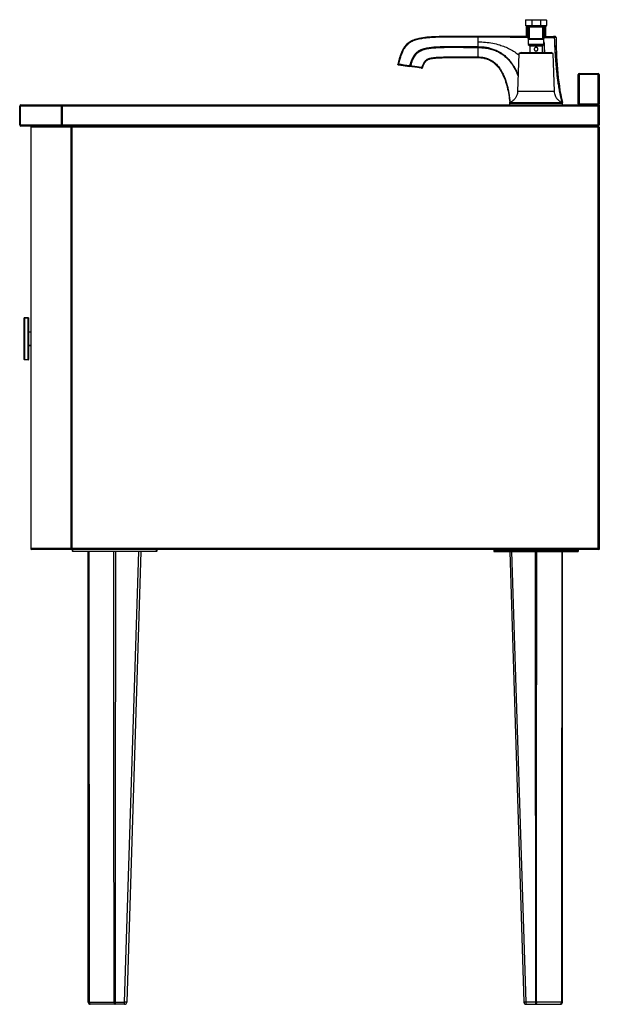
# Paper-space layout '_Right' of a CAD drawing. Units: millimetres. Extents: x -290 to 260, y -432 to 503.
import ezdxf

# ---------------------------------------------------------------- set-up
doc = ezdxf.new("R2010")
doc.units = ezdxf.units.MM

psp = doc.layouts.new('_Right')

# ---------------------------------------------------------------- linework, layer by layer
at = {"color": 7, "linetype": 'Continuous', "lineweight": 25}
for p, q in [((190, 502.5), (190.5, 503)), ((210, 502.5), (190, 502.5)), ((190, 502.5), (190, 497.5)), ((190, 497.5), (210, 497.5)), ((190, 497.5), (190.5, 497)), ((190.5, 503), (209.5, 503)), ((191.34, 496.34), (190.5, 497)), ((190.5, 497), (209.5, 497)), ((191, 496), (191.01, 496.01)), ((191, 487.5), (191, 496)), ((192.53, 496), (191.04, 496)), ((191.04, 496), (191.04, 487.5)), ((192.53, 496), (193.52, 497)), ((192.53, 496), (193.5, 496.01)), ((192.55, 485.09), (192.53, 496)), ((193.5, 496.01), (193.52, 497)), ((206.52, 496.01), (193.5, 496.01)), ((193.5, 496.01), (193.53, 485.02)), ((195.86, 502.5), (196.06, 503)), ((195.86, 502.5), (195.86, 497.5)), ((196.06, 497), (195.86, 497.5)), ((204.14, 502.5), (203.94, 503)), ((203.94, 497), (204.14, 497.5)), ((204.14, 502.5), (204.14, 497.5)), ((206.52, 496.01), (206.48, 497)), ((207.47, 496), (206.48, 497)), ((206.49, 485.02), (206.52, 496.01)), ((206.52, 496.01), (207.47, 496)), ((207.47, 496), (207.45, 485.09)), ((208.96, 496), (207.47, 496)), ((208.59, 496.41), (209.5, 497)), ((208.63, 496.37), (209.5, 497)), ((208.96, 487.5), (208.96, 496)), ((208.99, 496.01), (209, 496)), ((209, 496), (209, 487.5)), ((209.5, 503), (210, 502.5)), ((209.5, 497), (210, 497.5)), ((210, 502.5), (210, 497.5)), ((123.47, 487.04), (123.46, 487.04)), ((145, 486.41), (144.98, 486.41)), ((145.02, 487), (145, 487)), ((145, 477.41), (145, 486.41)), ((191, 487.5), (192.55, 487.5)), ((192.5, 487), (191.5, 487)), ((192.5, 487), (192.5, 479.58)), ((207.45, 487.5), (209, 487.5)), ((207.5, 479.58), (207.5, 487)), ((208.5, 487), (207.5, 487)), ((218.37, 486.93), (218.35, 486.93)), ((192.56, 479.44), (193.94, 478.06)), ((193.06, 484.57), (193.04, 484.57)), ((193.08, 484.57), (206.92, 484.57)), ((193.53, 485.02), (206.49, 485.02)), ((194, 477.92), (194, 472)), ((206, 472), (206, 477.92)), ((206.06, 478.06), (207.44, 479.44)), ((206.96, 484.57), (206.94, 484.57)), ((145, 467.59), (145, 476.59)), ((145, 467.59), (145, 467)), ((183.75, 470.82), (182.5, 434.95)), ((185.79, 472), (183.75, 470.82)), ((216.25, 470.82), (183.75, 470.82)), ((185.79, 472), (214.21, 472)), ((216.25, 470.82), (214.21, 472)), ((217.5, 434.95), (216.25, 470.82)), ((68.87, 460.8), (68.87, 460.8)), ((69.1, 460.26), (69.1, 460.26)), ((69.49, 460.2), (80.23, 458.69)), ((145, 467), (145, 467)), ((91.62, 457.05), (91.62, 457.05)), ((91.77, 457.06), (91.77, 457.06)), ((92.15, 457.36), (92.15, 457.36)), ((260, 451), (240, 451)), ((240, 423), (240, 451)), ((241, 452), (241, 422)), ((241, 452), (259, 452)), ((259, 422), (259, 452)), ((260, 451), (260, 423)), ((259, 421), (-290, 421)), ((-290, 403), (-290, 421)), ((-289.71, 421), (-289.71, 403)), ((-289, 422), (260, 422)), ((-250.29, 403), (-250.29, 421)), ((-249.59, 422), (-249.59, 402)), ((175, 422), (175, 424.45)), ((224.94, 424.65), (224.33, 427.1)), ((224.59, 426.09), (224.4, 426.83)), ((224.71, 424.37), (225, 424.37)), ((225, 424.44), (225, 424.44)), ((225, 424.43), (225, 424.44)), ((225, 422), (225, 424.37)), ((240, 423), (260, 423)), ((260, 422), (259, 421)), ((259, 0), (259, 421)), ((260, 422), (260, 403)), ((-290, 403), (260, 403)), ((259, 402), (-289, 402)), ((-279.59, 401), (-279.59, 1)), ((260, 401), (-279.59, 401)), ((-279.29, 401), (-279.29, 1)), ((-241.29, 1), (-241.29, 401)), ((-240.59, 402), (-240.59, 0)), ((260, 401), (260, 0)), ((-281.62, 219.8), (-285.62, 219.8)), ((-285.62, 180.2), (-285.62, 219.8)), ((-285.42, 220), (-281.82, 220)), ((-285.42, 220), (-285.42, 180)), ((-281.82, 180), (-281.82, 220)), ((-281.62, 219.8), (-281.62, 180.2)), ((-281.62, 206.5), (-279.59, 206.5)), ((-279.59, 193.5), (-281.62, 193.5)), ((-285.62, 180.2), (-281.62, 180.2)), ((-281.82, 180), (-285.42, 180)), ((-279.59, 1), (260, 1)), ((260, 0), (-278.59, 0)), ((-239.8, 0), (-239.8, -2)), ((-160.2, -2), (-160.2, 0)), ((160.2, -2), (160.2, 0)), ((239.8, 0), (239.8, -2)), ((-160, -0.2), (-240, -0.2)), ((-240, -1.8), (-240, -0.2)), ((-240, -1.8), (-160, -1.8)), ((-160.2, -2), (-239.8, -2)), ((-190.46, -429.83), (-177.01, -2)), ((-175, -2), (-188.46, -430.06)), ((-160, -0.2), (-160, -1.8)), ((160, -0.2), (240, -0.2)), ((160, -0.2), (160, -1.8)), ((240, -1.8), (160, -1.8)), ((160.2, -2), (239.8, -2)), ((175, -2), (188.46, -430.06)), ((190.46, -429.83), (177.01, -2)), ((240, -1.8), (240, -0.2)), ((-199.45, -429.83), (-190.46, -429.83)), ((-199.45, -429.83), (-199.45, -432)), ((-190.46, -432), (-190.46, -429.83)), ((190.46, -432), (190.46, -429.83)), ((199.45, -429.83), (190.46, -429.83)), ((199.45, -429.83), (199.45, -432)), ((-190.46, -432), (-223, -432)), ((190.46, -432), (223, -432))]:
    psp.add_line(p, q, dxfattribs=at)
at = {"color": 8, "linetype": 'Continuous', "lineweight": 25}
for p, q in [((192.5, 479.58), (207.5, 479.58)), ((207.44, 479.44), (192.56, 479.44)), ((193.94, 478.06), (206.06, 478.06)), ((206, 477.92), (194, 477.92)), ((175.29, 424.53), (175.98, 424.53)), ((175.29, 424.06), (175.29, 424.47)), ((175.29, 424.47), (175.89, 424.47)), ((223.86, 424.61), (224.68, 424.61)), ((224.25, 424.38), (224.71, 424.38)), ((224.71, 424.06), (224.71, 424.38)), ((224.97, 424.62), (224.97, 424.62)), ((-279.59, 206.3), (-281.62, 206.3)), ((-281.62, 193.7), (-279.59, 193.7))]:
    psp.add_line(p, q, dxfattribs=at)
at = {"color": 7, "linetype": 'Continuous', "lineweight": 25, "flags": 128}
for points in [[(80.76, 458.58), (80.81, 458.58), (80.85, 458.6), (80.89, 458.64), (80.94, 458.69), (80.97, 458.76), (81.01, 458.84), (81.03, 458.93), (81.05, 459.02)], [(-199.18, -2), (-199.22, -72.94), (-199.3, -217), (-199.35, -289.03), (-199.45, -429.83)], [(199.18, -2), (199.22, -72.94), (199.3, -217), (199.35, -289.03), (199.45, -429.83)], [(-224.03, -429.81), (-220.6, -429.82), (-206.9, -429.84), (-204.67, -429.84), (-200.48, -429.85)], [(-224.03, -429.81), (-224.03, -430.23), (-223.98, -430.63), (-223.89, -431.01), (-223.77, -431.35), (-223.61, -431.62), (-223.42, -431.83), (-223.22, -431.96), (-223, -432)], [(-200.48, -429.85), (-200.47, -430.26), (-200.42, -430.66), (-200.33, -431.03), (-200.21, -431.36), (-200.05, -431.63), (-199.86, -431.83), (-199.66, -431.96), (-199.45, -432)], [(200.48, -429.85), (200.47, -430.26), (200.42, -430.66), (200.33, -431.03), (200.21, -431.36), (200.05, -431.63), (199.86, -431.83), (199.66, -431.96), (199.45, -432)], [(224.03, -429.81), (220.6, -429.82), (206.9, -429.84), (204.67, -429.84), (200.48, -429.85)], [(224.03, -429.81), (224.03, -430.23), (223.98, -430.63), (223.89, -431.01), (223.77, -431.35), (223.61, -431.62), (223.42, -431.83), (223.22, -431.96), (223, -432)]]:
    psp.add_lwpolyline(points, dxfattribs=at)
at = {"color": 7, "linetype": 'Continuous', "lineweight": 25}
for centre, radius, start, end in [((150.61, 486.52), 5.63, 175.10893, 181.11543), ((150.63, 486.52), 5.63, 175.10787, 181.11568), ((218.01, 486), 1, 0.56401, 89.99989), ((192.7, 479.58), 0.2, 180, 225), ((193.07, 485.09), 0.518, 180.00869, 266.76498), ((193.09, 485.01), 0.44, 266.50089, 1.09384), ((193.8, 477.92), 0.2, 360, 45), ((206.2, 477.92), 0.2, 135, 180), ((206.92, 485), 0.429, 177.47659, 272.16944), ((206.93, 485.09), 0.519, 273.39506, 0.00176), ((207.3, 479.58), 0.2, 315, 360), ((69.36, 460.69), 0.5, 166.4893, 261.99999), ((69.36, 460.69), 0.5, 166.49554, 262), ((91.68, 457.55), 0.5, 262, 337.80141), ((241, 451), 1, 90, 180), ((259, 451), 1, 360, 90), ((-289, 421), 1, 90, 180), ((-288.82, 421.12), 0.893, 101.42175, 188.04947), ((-249.41, 421.12), 0.893, 101.42175, 188.04947), ((224.9, 423.94), 0.71, 85.23306, 107.89207), ((223.3, 424.39), 1.4, 359.63619, 9.23686), ((224, 424.38), 1, 0, 13.76191), ((241, 423), 1, 180, 270), ((259, 423), 1, 270, 0), ((-289, 403), 1, 180, 270), ((-288.82, 402.88), 0.893, 171.95053, 258.57825), ((-249.41, 402.88), 0.893, 171.95053, 258.57825), ((259, 403), 1, 270, 0), ((-278.59, 401), 1, 90, 180), ((-278.41, 401.12), 0.893, 101.42175, 188.04947), ((-240.41, 401.12), 0.893, 101.42175, 188.04947), ((259, 401), 1, 360, 90), ((-285.42, 219.8), 0.2, 90, 180), ((-281.82, 219.8), 0.2, 360, 90), ((-285.42, 180.2), 0.2, 180, 270), ((-281.82, 180.2), 0.2, 270, 360), ((-278.59, 1), 1, 180, 270), ((-278.41, 0.88), 0.893, 171.95053, 258.57825), ((-240.41, 0.88), 0.893, 171.95053, 258.57825), ((-239.8, -0.2), 0.2, 90, 180), ((239.8, -0.2), 0.2, 0, 90), ((259, 1), 1, 270, 360), ((-239.8, -1.8), 0.2, 180, 270), ((-160.2, -0.2), 0.2, 360, 90), ((-160.2, -1.8), 0.2, 270, 0), ((160.2, -0.2), 0.2, 90, 180), ((160.2, -1.8), 0.2, 180, 270), ((239.8, -1.8), 0.2, 270, 0), ((-224.18, -431.64), 1.84, 85.23779, 116.56032), ((-223, -430), 2, 180, 270), ((-199.5, -449.93), 20.1, 89.87263, 92.80549), ((-190.14, -435.73), 5.91, 73.43313, 93.03667), ((-190.46, -430), 2, 270, 358.2), ((190.14, -435.73), 5.91, 86.96333, 106.56687), ((190.46, -430), 2, 181.8, 270), ((199.5, -449.93), 20.1, 87.19451, 90.12737), ((223, -430), 2, 270, 0), ((224.18, -431.64), 1.84, 63.43968, 94.76221)]:
    psp.add_arc(centre, radius, start, end, dxfattribs=at)
for points in [[(191.01, 496.01), (191.34, 496.34), (191.67, 496.67), (192, 497)], [(208.99, 496.01), (208.66, 496.34), (208.33, 496.67), (208, 497)], [(86.36, 484.48), (75.98, 481.45), (72.25, 474.89), (68.87, 460.8)], [(219.01, 486.01), (219.18, 468.92), (220.29, 443.72), (224.97, 424.62)], [(80.17, 459.21), (76.59, 459.7), (73, 460.2), (69.41, 460.7)], [(80.31, 458.64), (76.71, 459.15), (73.12, 459.65), (69.56, 460.15)], [(175, 424.45), (175, 424.48), (175, 424.52), (174.99, 424.55)], [(175.29, 424.47), (175.29, 424.49), (175.29, 424.51), (175.29, 424.53)], [(225, 423.36), (224.99, 423.45), (224.98, 423.64), (224.86, 423.9), (224.68, 424.11), (224.52, 424.21), (224.44, 424.26)], [(224.96, 424.64), (224.99, 424.55), (225, 424.46), (225, 424.37)]]:
    psp.add_open_spline(points, degree=3, dxfattribs=at)
for points, knots in [([(191.01, 496.01), (191.01, 496), (191.02, 496), (191.03, 496), (191.03, 496), (191.04, 496), (191.04, 496)], [0, 0, 0, 0, 0.00004949471, 0.00004949471, 0.00004949471, 0.00006315697, 0.00006315697, 0.00006315697, 0.00006315697]), ([(208.96, 496), (208.97, 496), (208.98, 496), (208.99, 496.01), (208.99, 496.01), (208.99, 496.01), (208.99, 496.01)], [0, 0, 0, 0, 0.00004948744, 0.00004948744, 0.00004948744, 0.00006324433, 0.00006324433, 0.00006324433, 0.00006324433]), ([(145, 487), (143.24, 487), (139.86, 487), (134.97, 487.02), (130.46, 487.03), (126.32, 487.04), (122.57, 487.04), (119.19, 487.03), (116.19, 487.02), (111.94, 486.98), (106.81, 486.88), (101.16, 486.64), (96.53, 486.29), (92.5, 485.81), (88.65, 485.12), (85.28, 484.2), (82.57, 483.13), (80.66, 482.11), (78.9, 480.94), (77.12, 479.43), (75.02, 477), (73.14, 473.87), (71.98, 471.14), (71.31, 469.31), (70.94, 468.26), (70.5, 466.88), (69.99, 465.16), (69.43, 463.1), (69.07, 461.6), (68.87, 460.8)], [0, 0, 0, 0, 0.058511, 0.112822, 0.162935, 0.20885, 0.250566, 0.288084, 0.321403, 0.350522, 0.429716, 0.492341, 0.539135, 0.584191, 0.627553, 0.669278, 0.70038, 0.724427, 0.741301, 0.770856, 0.801695, 0.847789, 0.891947, 0.90046, 0.912787, 0.928916, 0.948835, 0.972532, 1, 1, 1, 1]), ([(144.98, 486.41), (143.35, 486.41), (140.19, 486.42), (135.6, 486.43), (131.3, 486.44), (127.26, 486.45), (123.48, 486.46), (119.94, 486.46), (116.63, 486.44), (112.73, 486.41), (108.38, 486.34), (103.64, 486.18), (99.07, 485.92), (94.62, 485.51), (89.92, 484.81), (85.54, 483.73), (82.02, 482.23), (79.49, 480.63), (77.57, 479.01), (76.1, 477.31), (74.76, 475.4), (73.76, 473.62), (72.85, 471.66), (72.24, 470.15), (71.7, 468.69), (71.2, 467.21), (70.65, 465.39), (70.03, 463.18), (69.63, 461.57), (69.41, 460.7)], [0, 0, 0, 0, 0.054815, 0.106237, 0.154453, 0.19964, 0.241969, 0.281602, 0.318694, 0.353393, 0.412562, 0.464995, 0.512929, 0.566622, 0.615237, 0.672631, 0.717793, 0.743291, 0.77289, 0.802222, 0.818637, 0.850999, 0.870757, 0.891571, 0.905596, 0.922985, 0.94415, 0.96961, 1, 1, 1, 1]), ([(191.15, 487), (190.69, 487), (189.23, 487), (186.75, 487), (183.56, 487), (179.95, 487), (175.59, 487), (170.77, 487), (165.46, 487), (159.61, 487), (152.7, 487), (147.71, 487), (145.02, 487)], [0, 0, 0, 0, 0.031824, 0.101858, 0.167277, 0.245721, 0.339919, 0.452619, 0.557965, 0.681822, 0.827996, 1, 1, 1, 1]), ([(191, 487.5), (191, 487.37), (191.06, 487.24), (191.24, 487.05), (191.37, 487), (191.5, 487)], [0, 0, 0, 0, 0.5, 0.5, 1, 1, 1, 1]), ([(191.04, 487.5), (191.04, 487.37), (191.09, 487.24), (191.26, 487.05), (191.38, 487), (191.5, 487)], [0, 0, 0, 0, 0.5, 0.5, 1, 1, 1, 1]), ([(208.96, 487.5), (208.96, 487.37), (208.91, 487.24), (208.74, 487.05), (208.62, 487), (208.5, 487)], [0, 0, 0, 0, 0.5, 0.5, 1, 1, 1, 1]), ([(209, 487.5), (209, 487.37), (208.94, 487.24), (208.76, 487.05), (208.63, 487), (208.5, 487)], [0, 0, 0, 0, 0.5, 0.5, 1, 1, 1, 1]), ([(208.85, 487), (209.34, 487), (210.93, 487), (213, 487), (215.19, 487), (216.15, 487), (216.67, 487)], [0, 0, 0, 0, 0.140114, 0.45031, 0.703532, 1, 1, 1, 1]), ([(217.59, 486.06), (217.59, 486.09), (217.58, 486.16), (217.56, 486.27), (217.52, 486.37), (217.47, 486.51), (217.39, 486.63), (217.3, 486.73), (217.21, 486.81), (217.09, 486.89), (216.95, 486.96), (216.81, 486.99), (216.71, 487), (216.67, 487)], [0, 0, 0, 0, 0.064759, 0.142848, 0.21351, 0.285806, 0.428504, 0.506323, 0.571404, 0.683923, 0.793702, 0.899406, 1, 1, 1, 1]), ([(218.01, 487), (218.01, 487), (217.93, 487), (217.53, 487), (217.2, 487), (216.67, 487)], [0, 0, 0, 0, 0.5, 0.5, 1, 1, 1, 1]), ([(218.37, 486.93), (218.31, 486.93), (218.2, 486.93), (217.39, 486.93), (216.98, 486.93)], [0, 0, 0, 0, 0.499931, 1, 1, 1, 1]), ([(80.17, 459.21), (80.26, 459.53), (80.47, 460.22), (80.83, 461.35), (81.26, 462.62), (81.76, 464.02), (82.37, 465.51), (83.1, 467.09), (83.94, 468.58), (84.89, 469.96), (85.87, 471.12), (86.91, 472.12), (87.99, 472.97), (89.55, 473.98), (91.5, 474.88), (93.58, 475.56), (95.44, 476.03), (97.37, 476.42), (100.35, 476.86), (104.79, 477.27), (110.15, 477.5), (117.24, 477.63), (125.14, 477.61), (134.93, 477.52), (141.45, 477.45), (145, 477.41)], [0, 0, 0, 0, 0.013453, 0.029518, 0.047857, 0.068107, 0.089905, 0.112937, 0.139008, 0.159241, 0.180852, 0.200545, 0.217694, 0.236498, 0.276191, 0.304567, 0.325019, 0.35399, 0.384593, 0.447405, 0.534966, 0.602451, 0.735197, 0.855958, 1, 1, 1, 1]), ([(145, 477.41), (145, 477.29), (145, 477.14), (145, 476.86), (145, 476.71), (145, 476.59)], [0, 0, 0, 0, 0.5, 0.5, 1, 1, 1, 1]), ([(224.68, 424.61), (224.59, 424.95), (224.42, 425.63), (224.16, 426.66), (223.91, 427.69), (223.67, 428.73), (223.43, 429.76), (223.2, 430.8), (222.99, 431.83), (222.77, 432.87), (222.57, 433.91), (222.37, 434.94), (222.18, 435.98), (222, 437.01), (221.82, 438.04), (221.45, 440.23), (220.92, 443.66), (220.29, 448.36), (219.73, 453.2), (219.16, 458.91), (218.58, 466.02), (218.17, 472.59), (217.92, 477.74), (217.78, 480.79), (217.69, 483.13), (217.63, 484.85), (217.6, 485.66), (217.59, 486.06)], [0, 0, 0, 0, 0.017069, 0.034165, 0.051279, 0.068403, 0.085529, 0.102647, 0.119751, 0.136833, 0.153884, 0.170898, 0.187866, 0.204783, 0.221641, 0.238434, 0.312518, 0.389196, 0.468014, 0.548431, 0.666835, 0.813016, 0.86727, 0.916447, 0.960507, 0.98081, 1, 1, 1, 1]), ([(224.96, 424.64), (224.87, 424.98), (224.7, 425.64), (224.44, 426.64), (224.19, 427.67), (223.85, 429.12), (223.3, 431.58), (222.6, 435.03), (221.83, 439.33), (221.11, 443.89), (220.25, 450.23), (219.3, 458.83), (218.6, 467.42), (218.19, 474), (217.98, 477.74), (217.82, 480.78), (217.72, 483.12), (217.65, 484.68), (217.61, 485.49), (217.6, 485.89), (217.59, 486.06)], [0, 0, 0, 0, 0.016683, 0.033344, 0.049983, 0.067939, 0.105737, 0.172029, 0.238341, 0.316879, 0.395436, 0.548321, 0.735113, 0.812944, 0.867213, 0.916407, 0.960485, 0.9808, 0.991565, 1, 1, 1, 1]), ([(219.01, 486.01), (219.01, 486.01), (219.01, 486.01), (218.99, 486.01), (218.96, 486.01), (218.93, 486.01), (218.88, 486.01), (218.82, 486.02), (218.75, 486.02), (218.67, 486.02), (218.58, 486.03), (218.47, 486.03), (218.36, 486.03), (218.23, 486.04), (218.09, 486.04), (217.93, 486.05), (217.77, 486.05), (217.65, 486.06), (217.59, 486.06)], [0, 0, 0, 0, 0.059846, 0.1200103, 0.180499, 0.241319, 0.3024772, 0.363981, 0.425838, 0.4880565, 0.5506452, 0.6136135, 0.6769712, 0.740729, 0.8048981, 0.8694908, 0.9345201, 1, 1, 1, 1]), ([(81.05, 459.02), (81.48, 460.48), (81.93, 461.93), (82.97, 464.77), (83.55, 466.17), (84.64, 468.13), (85.04, 468.76), (85.93, 469.96), (86.41, 470.52), (87.47, 471.55), (88.05, 472.02), (89.27, 472.86), (89.92, 473.23), (91.93, 474.2), (93.37, 474.67), (96.29, 475.4), (97.78, 475.66), (100.79, 476.07), (102.3, 476.22), (105.33, 476.45), (106.85, 476.53), (111.42, 476.72), (114.47, 476.77), (120.57, 476.81), (123.63, 476.8), (129.73, 476.76), (132.78, 476.73), (138.89, 476.66), (141.95, 476.62), (145, 476.59)], [0, 0, 0, 0, 0.0625, 0.0625, 0.125, 0.125, 0.15625, 0.15625, 0.1875, 0.1875, 0.21875, 0.21875, 0.25, 0.25, 0.3125, 0.3125, 0.375, 0.375, 0.4375, 0.4375, 0.5, 0.5, 0.625, 0.625, 0.75, 0.75, 0.875, 0.875, 1, 1, 1, 1]), ([(91.63, 457.49), (91.71, 457.69), (91.92, 458.22), (92.29, 459.17), (92.79, 460.43), (93.44, 461.9), (94.22, 463.21), (95.15, 464.26), (96.18, 465.08), (97.59, 465.82), (99.14, 466.32), (100.72, 466.68), (102.2, 466.92), (103.76, 467.12), (106.22, 467.34), (109.84, 467.53), (114.93, 467.65), (120.96, 467.7), (128.01, 467.68), (136.14, 467.64), (141.92, 467.61), (145, 467.59)], [0, 0, 0, 0, 0.0109652, 0.0291187, 0.052976, 0.0808908, 0.1118367, 0.1312919, 0.1532079, 0.1795141, 0.2130317, 0.2373107, 0.2631671, 0.290365, 0.3185655, 0.3905399, 0.4775225, 0.5808548, 0.7017103, 0.8411225, 1, 1, 1, 1]), ([(145, 467.59), (145.19, 467.59), (145.57, 467.58), (146.14, 467.56), (146.7, 467.54), (147.27, 467.5), (147.84, 467.44), (148.4, 467.38), (148.96, 467.31), (149.52, 467.22), (150.08, 467.12), (150.63, 467.01), (151.18, 466.89), (151.94, 466.7), (152.89, 466.43), (154.04, 466.04), (155.24, 465.55), (156.47, 464.98), (157.69, 464.3), (159.2, 463.34), (160.76, 462.16), (162.96, 460.13), (165.01, 457.73), (167.4, 454.12), (169.34, 450.29), (171.05, 445.87), (172.32, 441.71), (173.31, 437.62), (173.91, 434.58), (174.28, 432.41), (174.51, 430.91), (174.77, 429.08), (175.04, 426.92), (175.2, 425.36), (175.29, 424.53)], [0, 0, 0, 0, 0.0097554, 0.0195086, 0.0292579, 0.0390019, 0.0487394, 0.0584696, 0.0681918, 0.0779058, 0.0876115, 0.0973093, 0.1069998, 0.1166839, 0.137258, 0.1578388, 0.1791729, 0.2041587, 0.2275123, 0.2508449, 0.2964793, 0.3281011, 0.4048377, 0.4584947, 0.5505476, 0.6254103, 0.7021219, 0.7745624, 0.8416237, 0.8618645, 0.8878305, 0.9195162, 0.956912, 1, 1, 1, 1]), ([(198.25, 475), (198.25, 475.12), (198.26, 475.23), (198.31, 475.46), (198.34, 475.57), (198.43, 475.78), (198.48, 475.88), (198.61, 476.07), (198.68, 476.16), (198.92, 476.4), (199.12, 476.53), (199.43, 476.66), (199.54, 476.69), (199.77, 476.74), (199.88, 476.75), (200.11, 476.75), (200.23, 476.74), (200.46, 476.69), (200.56, 476.66), (200.88, 476.53), (201.08, 476.4), (201.32, 476.16), (201.39, 476.07), (201.52, 475.88), (201.57, 475.78), (201.66, 475.57), (201.69, 475.46), (201.74, 475.23), (201.75, 475.12), (201.75, 474.77), (201.7, 474.54), (201.57, 474.22), (201.52, 474.12), (201.39, 473.93), (201.32, 473.84), (201.16, 473.68), (201.07, 473.61), (200.88, 473.48), (200.78, 473.43), (200.57, 473.34), (200.46, 473.31), (200.23, 473.26), (200.12, 473.25), (199.89, 473.25), (199.77, 473.26), (199.55, 473.31), (199.43, 473.34), (199.12, 473.47), (198.92, 473.6), (198.68, 473.84), (198.61, 473.93), (198.48, 474.12), (198.43, 474.22), (198.34, 474.43), (198.31, 474.54), (198.26, 474.77), (198.25, 474.88), (198.25, 475)], [0, 0, 0, 0, 0.03125, 0.03125, 0.0625, 0.0625, 0.09375, 0.09375, 0.125, 0.125, 0.1875, 0.1875, 0.21875, 0.21875, 0.25, 0.25, 0.28125, 0.28125, 0.3125, 0.3125, 0.375, 0.375, 0.40625, 0.40625, 0.4375, 0.4375, 0.46875, 0.46875, 0.5, 0.5, 0.5625, 0.5625, 0.59375, 0.59375, 0.625, 0.625, 0.65625, 0.65625, 0.6875, 0.6875, 0.71875, 0.71875, 0.75, 0.75, 0.78125, 0.78125, 0.8125, 0.8125, 0.875, 0.875, 0.90625, 0.90625, 0.9375, 0.9375, 0.96875, 0.96875, 1, 1, 1, 1]), ([(68.91, 460.79), (68.91, 460.8), (68.87, 460.8), (68.87, 460.8), (68.87, 460.8)], [0, 0, 0, 0, 0.124463, 1, 1, 1, 1]), ([(68.91, 460.8), (68.9, 460.77), (68.89, 460.71), (68.9, 460.6), (68.92, 460.5), (68.96, 460.43), (68.98, 460.4)], [0, 0, 0, 0, 0.230463, 0.476895, 0.73525, 1, 1, 1, 1]), ([(69.01, 460.59), (68.99, 460.56), (68.96, 460.49), (68.97, 460.4), (69.01, 460.32), (69.07, 460.28), (69.1, 460.26)], [0, 0, 0, 0, 0.264837, 0.523278, 0.769895, 1, 1, 1, 1]), ([(69.2, 460.24), (69.24, 460.24), (69.32, 460.23), (69.43, 460.21), (69.49, 460.2)], [0, 0, 0, 0, 0.500422, 1, 1, 1, 1]), ([(69.56, 460.15), (69.52, 460.16), (69.43, 460.17), (69.34, 460.18), (69.33, 460.19), (69.32, 460.19)], [0, 0, 0, 0, 0.392588, 0.78399, 1, 1, 1, 1]), ([(69.56, 460.15), (69.54, 460.16), (69.51, 460.17), (69.46, 460.23), (69.44, 460.27), (69.41, 460.38), (69.4, 460.44), (69.4, 460.57), (69.41, 460.64), (69.41, 460.7)], [0, 0, 0, 0, 0.25, 0.25, 0.5, 0.5, 0.75, 0.75, 1, 1, 1, 1]), ([(80.31, 458.64), (80.28, 458.65), (80.26, 458.66), (80.21, 458.72), (80.18, 458.77), (80.16, 458.88), (80.15, 458.95), (80.15, 459.08), (80.15, 459.15), (80.17, 459.21)], [0, 0, 0, 0, 0.25, 0.25, 0.5, 0.5, 0.75, 0.75, 1, 1, 1, 1]), ([(81.05, 459.02), (81.02, 459.03), (80.95, 459.04), (80.8, 459.08), (80.62, 459.11), (80.44, 459.15), (80.29, 459.18), (80.2, 459.2), (80.17, 459.21)], [0, 0, 0, 0, 0.100854, 0.267571, 0.500067, 0.691423, 0.858049, 1, 1, 1, 1]), ([(80.76, 458.58), (80.69, 458.59), (80.61, 458.6), (80.46, 458.62), (80.38, 458.63), (80.31, 458.64)], [0, 0, 0, 0, 0.5, 0.5, 1, 1, 1, 1]), ([(91.35, 457.09), (90.93, 457.15), (90.1, 457.27), (89.22, 457.39), (87.91, 457.57), (87.06, 457.69), (85.37, 457.93), (84.53, 458.05), (83.21, 458.24), (82.3, 458.36), (81.29, 458.51), (80.76, 458.58)], [0, 0, 0, 0, 0.125, 0.25, 0.25, 0.5, 0.5, 0.75, 0.75, 0.875, 1, 1, 1, 1]), ([(91.63, 457.49), (91.1, 457.57), (89.95, 457.74), (88.1, 458.01), (85.98, 458.32), (83.6, 458.66), (81.93, 458.89), (81.05, 459.02)], [0, 0, 0, 0, 0.151113, 0.326667, 0.526663, 0.751107, 1, 1, 1, 1]), ([(92.15, 457.36), (94.27, 462.56), (94.84, 465.04), (107.56, 467.3), (119.71, 467.09), (145, 467)], [0, 0, 0, 0, 0.5, 0.5, 1, 1, 1, 1]), ([(92.15, 457.36), (92.27, 457.65), (92.5, 458.22), (92.83, 459.04), (93.14, 459.81), (93.44, 460.52), (93.74, 461.17), (94.04, 461.75), (94.34, 462.27), (94.64, 462.73), (95.04, 463.27), (95.74, 464.04), (96.85, 464.83), (98.22, 465.44), (99.79, 465.91), (101.57, 466.26), (103.55, 466.51), (105.96, 466.72), (109.05, 466.89), (113.1, 467.01), (117.95, 467.07), (123.59, 467.08), (130.02, 467.06), (137.25, 467.03), (142.33, 467.01), (145, 467)], [0, 0, 0, 0, 0.016448, 0.031915, 0.046387, 0.059852, 0.072302, 0.083738, 0.094173, 0.103634, 0.112153, 0.129857, 0.157769, 0.182741, 0.208129, 0.24307, 0.277934, 0.312562, 0.369267, 0.439841, 0.52426, 0.622503, 0.734548, 0.860384, 1, 1, 1, 1]), ([(145, 467), (146.19, 467), (147.39, 466.92), (149.74, 466.62), (150.91, 466.38), (153.2, 465.74), (154.31, 465.33), (156.47, 464.34), (157.5, 463.76), (159.47, 462.44), (160.41, 461.7), (162.16, 460.1), (162.98, 459.24), (165.27, 456.5), (166.58, 454.48), (168.82, 450.24), (169.76, 448.03), (171.37, 443.49), (172.04, 441.18), (173.18, 436.49), (173.65, 434.12), (174.43, 429.35), (174.74, 426.96), (174.99, 424.55)], [0, 0, 0, 0, 0.0625, 0.0625, 0.125, 0.125, 0.1875, 0.1875, 0.25, 0.25, 0.3125, 0.3125, 0.375, 0.375, 0.5, 0.5, 0.625, 0.625, 0.75, 0.75, 0.875, 0.875, 1, 1, 1, 1]), ([(91.35, 457.09), (91.37, 457.09), (91.4, 457.09), (91.46, 457.13), (91.48, 457.16), (91.54, 457.23), (91.56, 457.28), (91.61, 457.38), (91.62, 457.44), (91.63, 457.49)], [0, 0, 0, 0, 0.25, 0.25, 0.5, 0.5, 0.75, 0.75, 1, 1, 1, 1]), ([(91.62, 457.05), (91.62, 457.05), (91.59, 457.06), (91.5, 457.07), (91.43, 457.08), (91.35, 457.09)], [0, 0, 0, 0, 0.5, 0.5, 1, 1, 1, 1]), ([(91.42, 457.11), (91.48, 457.1), (91.58, 457.09), (91.66, 457.08), (91.69, 457.07)], [0, 0, 0, 0, 0.49912, 1, 1, 1, 1]), ([(91.7, 457.17), (91.7, 457.15), (91.71, 457.11), (91.69, 457.07), (91.65, 457.05), (91.61, 457.06), (91.59, 457.06)], [0, 0, 0, 0, 0.278977, 0.540342, 0.781225, 1, 1, 1, 1]), ([(91.62, 457.05), (91.71, 457.04), (91.83, 457.06), (92.03, 457.17), (92.11, 457.26), (92.15, 457.36)], [0, 0, 0, 0, 0.5, 0.5, 1, 1, 1, 1]), ([(92.15, 457.36), (92.15, 457.36), (92.15, 457.36), (92.13, 457.36), (92.11, 457.37), (92.09, 457.37), (92.05, 457.38), (92, 457.4), (91.91, 457.42), (91.79, 457.45), (91.68, 457.48), (91.63, 457.49)], [0, 0, 0, 0, 0.081969, 0.164376, 0.247215, 0.330504, 0.41425, 0.498426, 0.656917, 0.824076, 1, 1, 1, 1]), ([(91.79, 457.06), (91.82, 457.07), (91.88, 457.09), (91.94, 457.13), (91.97, 457.2), (91.96, 457.25), (91.95, 457.28)], [0, 0, 0, 0, 0.229301, 0.474706, 0.732905, 1, 1, 1, 1]), ([(91.93, 457.14), (91.95, 457.16), (92, 457.19), (92.07, 457.27), (92.09, 457.34), (92.11, 457.38)], [0, 0, 0, 0, 0.309089, 0.61268, 1, 1, 1, 1]), ([(182.5, 435), (182.44, 434.28), (182.33, 432.99), (181.84, 431.32), (181.33, 430.11), (180.79, 429.09), (180.11, 428.03), (179.07, 426.78), (177.55, 425.37), (176.22, 424.63), (175.48, 424.22)], [0, 0, 0, 0, 0.1602175, 0.2874149, 0.3833289, 0.4532527, 0.5424841, 0.6626625, 0.8145059, 1, 1, 1, 1]), ([(224.52, 424.22), (223.88, 424.57), (222.75, 425.19), (221.43, 426.31), (220.52, 427.26), (219.81, 428.17), (219.12, 429.22), (218.39, 430.68), (217.72, 432.64), (217.58, 434.16), (217.5, 435)], [0, 0, 0, 0, 0.1597281, 0.2866725, 0.3823743, 0.4522113, 0.5415658, 0.6618516, 0.8139202, 1, 1, 1, 1]), ([(174.99, 424.55), (175, 424.55), (175, 424.55), (175.01, 424.55), (175.04, 424.55), (175.07, 424.54), (175.12, 424.54), (175.17, 424.54), (175.22, 424.54), (175.27, 424.53), (175.29, 424.53)], [0, 0, 0, 0, 0.126195, 0.253357, 0.380821, 0.507912, 0.633971, 0.758374, 0.88055, 1, 1, 1, 1]), ([(175, 424.45), (175, 424.45), (175, 424.45), (175.02, 424.45), (175.05, 424.45), (175.09, 424.45), (175.14, 424.46), (175.21, 424.46), (175.27, 424.47), (175.29, 424.47)], [0, 0, 0, 0, 0.131883, 0.267424, 0.406627, 0.549493, 0.696019, 0.846195, 1, 1, 1, 1]), ([(175.56, 424.26), (175.48, 424.21), (175.32, 424.11), (175.14, 423.9), (175.02, 423.64), (175.01, 423.45), (175, 423.36)], [0, 0, 0, 0, 0.25, 0.5, 0.75, 1, 1, 1, 1]), ([(224.96, 424.63), (224.96, 424.63), (224.97, 424.62), (224.97, 424.6), (224.96, 424.56), (224.93, 424.52), (224.88, 424.48), (224.83, 424.44), (224.77, 424.41), (224.72, 424.39), (224.71, 424.38)], [0, 0, 0, 0, 0.055836, 0.124873, 0.249706, 0.499874, 0.610534, 0.750335, 0.895546, 1, 1, 1, 1]), ([(224.96, 424.63), (224.96, 424.63), (224.97, 424.63), (224.97, 424.62), (224.97, 424.62), (224.97, 424.62)], [0, 0, 0, 0, 0.132043, 0.78492, 1, 1, 1, 1]), ([(-225, -430), (-225, -406.95), (-225, -383.9), (-225, -360.85), (-225, -312.93), (-225, -265.02), (-225, -217.11), (-225, -193.15), (-225, -169.19), (-225, -145.24), (-225, -97.49), (-225, -49.74), (-225, -2)], [0, 0, 0, 0, 0.0695671, 0.0695671, 0.0695671, 0.2141768, 0.2141768, 0.2141768, 0.2864816, 0.2864816, 0.2864816, 0.4305831, 0.4305831, 0.4305831, 0.4305831]), ([(-224.41, -2), (-224.37, -73.3), (-224.31, -144.6), (-224.19, -287.21), (-224.11, -358.51), (-224.03, -429.81)], [0, 0, 0, 0, 0.5, 0.5, 1, 1, 1, 1]), ([(-200.48, -429.85), (-200.51, -358.54), (-200.53, -287.23), (-200.57, -144.62), (-200.58, -73.31), (-200.59, -2)], [0, 0, 0, 0, 0.5, 0.5, 1, 1, 1, 1]), ([(200.48, -429.85), (200.51, -358.54), (200.53, -287.23), (200.57, -144.62), (200.58, -73.31), (200.59, -2)], [0, 0, 0, 0, 0.5, 0.5, 1, 1, 1, 1]), ([(224.41, -2), (224.37, -73.3), (224.31, -144.6), (224.19, -287.21), (224.11, -358.51), (224.03, -429.81)], [0, 0, 0, 0, 0.5, 0.5, 1, 1, 1, 1]), ([(225, -430), (225, -406.95), (225, -383.9), (225, -360.85), (225, -312.93), (225, -265.02), (225, -217.11), (225, -193.15), (225, -169.19), (225, -145.24), (225, -97.49), (225, -49.74), (225, -2)], [0, 0, 0, 0, 0.0695671, 0.0695671, 0.0695671, 0.2141768, 0.2141768, 0.2141768, 0.2864816, 0.2864816, 0.2864816, 0.4305831, 0.4305831, 0.4305831, 0.4305831])]:
    psp.add_open_spline(points, degree=3, knots=knots, dxfattribs=at)
at = {"color": 8, "linetype": 'Continuous', "lineweight": 25}
for points, knots in [([(192.5, 486.08), (192.39, 486.08), (191.68, 486.08), (190.44, 486.1), (188.41, 486.12), (186.04, 486.15), (183.04, 486.17), (179.43, 486.21), (175.8, 486.24), (172.2, 486.27), (168.79, 486.3), (164.87, 486.33), (160.61, 486.35), (155.78, 486.38), (150.56, 486.4), (146.85, 486.41), (145, 486.41)], [0, 0, 0, 0, 0.00743, 0.046573, 0.085521, 0.141802, 0.202351, 0.279656, 0.372417, 0.432507, 0.50595, 0.585688, 0.676973, 0.770813, 0.885433, 1, 1, 1, 1]), ([(145, 482), (147.34, 481.94), (151.99, 481.81), (158.86, 480.77), (164.98, 479.26), (170.42, 477.34), (175.21, 475.13), (179.72, 472.53), (182.41, 470.4), (183.7, 469.38)], [0, 0, 0, 0, 0.167446, 0.332332, 0.497023, 0.621871, 0.74894, 0.879262, 1, 1, 1, 1]), ([(145, 477.41), (146.52, 477.36), (149.36, 477.27), (153.45, 476.69), (157.29, 475.81), (160.18, 474.82), (162.14, 473.97), (163.22, 473.47), (164.39, 472.87), (165.6, 472.19), (166.7, 471.5), (167.94, 470.67), (169.4, 469.59), (171.15, 468.12), (173.21, 466.15), (175.31, 463.77), (177.32, 461.08), (178.8, 458.79), (179.98, 456.76), (180.97, 454.91), (181.83, 453.14), (182.53, 451.63), (182.89, 450.75), (183.04, 450.39)], [0, 0, 0, 0, 0.090782, 0.169642, 0.245774, 0.326052, 0.352157, 0.373587, 0.396956, 0.431233, 0.456673, 0.474936, 0.521033, 0.565127, 0.612927, 0.691962, 0.756546, 0.81558, 0.856625, 0.898895, 0.942357, 0.976366, 1, 1, 1, 1]), ([(207.5, 486.04), (208.15, 486.04), (209.52, 486.03), (211.44, 486.03), (213.56, 486.03), (215.81, 486.04), (216.96, 486.05), (217.59, 486.06)], [0, 0, 0, 0, 0.146154, 0.308313, 0.472176, 0.714598, 1, 1, 1, 1]), ([(207.5, 482.06), (207.51, 481.86), (207.53, 481.31), (207.59, 480.18), (207.67, 478.38), (207.78, 476.23), (207.88, 474.01), (207.95, 472.66), (207.98, 472)], [0, 0, 0, 0, 0.060362, 0.163016, 0.33708, 0.596925, 0.803034, 1, 1, 1, 1]), ([(207.5, 481), (207.5, 480.9), (207.52, 480.57), (207.54, 480.01), (207.57, 479.3), (207.59, 478.6), (207.62, 477.89), (207.64, 477.42), (207.65, 477.16), (207.65, 477.09), (207.66, 476.82), (207.69, 476.26), (207.72, 475.3), (207.78, 473.97), (207.82, 472.83), (207.85, 472.13), (207.86, 472)], [0, 0, 0, 0, 0.031689, 0.110029, 0.188367, 0.266704, 0.345041, 0.423376, 0.424132, 0.43027, 0.447482, 0.512859, 0.619503, 0.767414, 0.956588, 1, 1, 1, 1]), ([(145, 476.59), (146.6, 476.54), (149.79, 476.43), (154.54, 475.72), (159.17, 474.53), (163.61, 472.74), (167.74, 470.34), (171.48, 467.38), (174.76, 463.93), (177.91, 459.7), (180.72, 454.84), (182.27, 451.15), (183, 449.4)], [0, 0, 0, 0, 0.094933, 0.189714, 0.284392, 0.37901, 0.473669, 0.568435, 0.663313, 0.758328, 0.885133, 1, 1, 1, 1]), ([(69.1, 460.26), (69.1, 460.26), (69.07, 460.27), (69.01, 460.32), (68.94, 460.4), (68.89, 460.5), (68.85, 460.64), (68.86, 460.74), (68.87, 460.8)], [0, 0, 0, 0, 0.000967, 0.170628, 0.344395, 0.518163, 0.687824, 1, 1, 1, 1]), ([(69.41, 460.7), (69.33, 460.71), (69.16, 460.74), (68.99, 460.78), (68.93, 460.79), (68.91, 460.79)], [0, 0, 0, 0, 0.3749221, 0.7219951, 1, 1, 1, 1]), ([(182.5, 435), (182.5, 435), (182.61, 435), (183.06, 435), (183.39, 435), (184.27, 435), (184.81, 435), (186.09, 435), (186.82, 435), (188.44, 435), (189.33, 435), (191.23, 435), (192.24, 435), (194.36, 435), (195.46, 435), (197.71, 435), (198.85, 435), (201.15, 435), (202.29, 435), (204.54, 435), (205.64, 435), (207.76, 435), (208.77, 435), (210.67, 435), (211.56, 435), (213.18, 435), (213.91, 435), (215.19, 435), (215.73, 435), (216.61, 435), (216.94, 435), (217.39, 435), (217.5, 435), (217.5, 435)], [0, 0, 0, 0, 0.0625, 0.0625, 0.125, 0.125, 0.1875, 0.1875, 0.25, 0.25, 0.3125, 0.3125, 0.375, 0.375, 0.4375, 0.4375, 0.5, 0.5, 0.5625, 0.5625, 0.625, 0.625, 0.6875, 0.6875, 0.75, 0.75, 0.8125, 0.8125, 0.875, 0.875, 0.9375, 0.9375, 1, 1, 1, 1]), ([(224.91, 423.36), (224.93, 423.36), (224.99, 423.36), (224.36, 423.36), (223.02, 423.36), (221.01, 423.36), (218.39, 423.36), (215.27, 423.36), (211.7, 423.36), (207.48, 423.36), (202.99, 423.36), (198.41, 423.36), (194.22, 423.36), (190.2, 423.36), (186.46, 423.36), (183.1, 423.36), (180.22, 423.36), (177.9, 423.36), (176.22, 423.36), (175.18, 423.36), (175.07, 423.36), (175.02, 423.36)], [0, 0, 0, 0, 0.023611, 0.077307, 0.131003, 0.184699, 0.238395, 0.292091, 0.345787, 0.399483, 0.466463, 0.520159, 0.573855, 0.627551, 0.681247, 0.734944, 0.78864, 0.842336, 0.896032, 0.949728, 1, 1, 1, 1]), ([(175.58, 424.26), (175.63, 424.26), (175.73, 424.26), (176.74, 424.26), (178.38, 424.26), (180.63, 424.26), (183.46, 424.26), (186.72, 424.26), (190.4, 424.26), (194.31, 424.26), (198.42, 424.26), (202.9, 424.26), (207.3, 424.26), (211.42, 424.26), (214.9, 424.26), (217.98, 424.26), (220.52, 424.26), (222.51, 424.26), (223.8, 424.26), (224.44, 424.26), (224.37, 424.26), (224.35, 424.26)], [0, 0, 0, 0, 0.049579, 0.104031, 0.156958, 0.21142, 0.264349, 0.318816, 0.37174, 0.4262, 0.479121, 0.533572, 0.600539, 0.653466, 0.707929, 0.760858, 0.815326, 0.86825, 0.922711, 0.975632, 1, 1, 1, 1])]:
    psp.add_open_spline(points, degree=3, knots=knots, dxfattribs=at)

doc.saveas('drawing.dxf')
